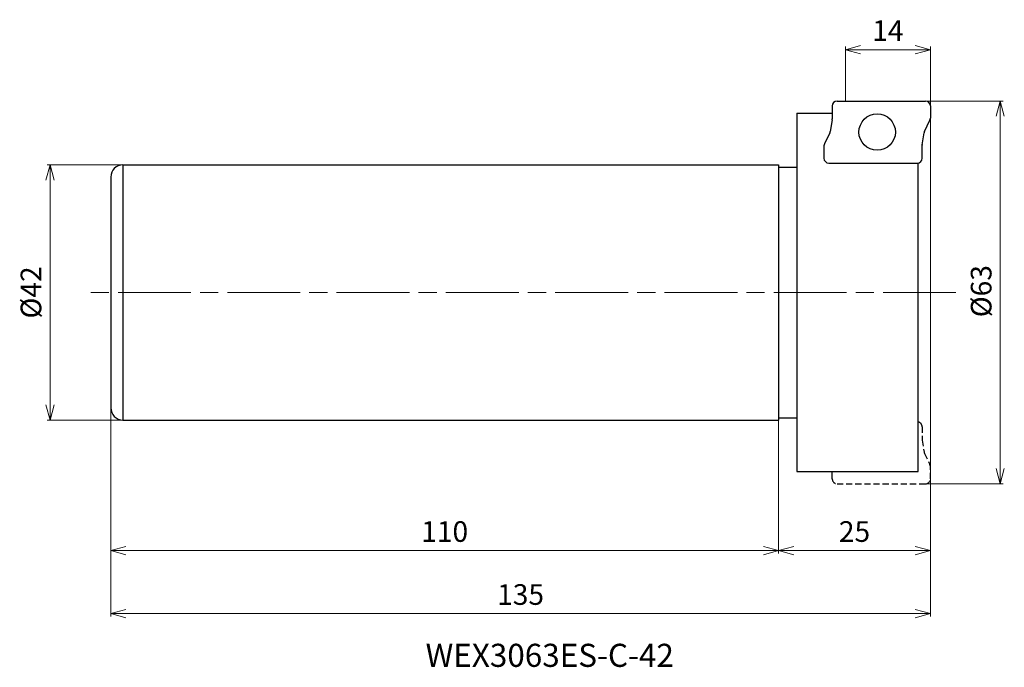
# Model space of a CAD drawing. Units: millimetres. Extents: x -150 to 12, y -62 to 45.
import ezdxf

# ---------------------------------------------------------------- set-up
doc = ezdxf.new("R2010")
doc.units = ezdxf.units.MM
doc.linetypes.add('ACISOTGL', pattern=[3, 2, -1])
doc.linetypes.add('AM_ISO08W050', pattern=[18, 12, -1.5, 3, -1.5])
for name, color, linetype, lineweight in [('AM_0', 7, 'Continuous', 30), ('AM_5', 3, 'Continuous', 13), ('AM_6', 2, 'Continuous', 30), ('AM_7', 4, 'AM_ISO08W050', 13)]:
    doc.layers.add(name, color=color, linetype=linetype, lineweight=lineweight)
doc.styles.add('ACISOTS', font='isocp.shx', dxfattribs={"bigfont": 'extfont.shx'})
doc.styles.get("Standard").update_dxf_attribs({"font": 'ISOCP.SHX', "bigfont": 'EXTFONT.SHX'})
doc.dimstyles.new('AM_JIS$0', dxfattribs={"dimtxt": 3.4, "dimasz": 2.5, "dimexe": 0.5, "dimexo": 0.1, "dimgap": 1, "dimtad": 3, "dimzin": 1, "dimdsep": 46, "dimtxsty": 'STANDARD', "dimblk": 'OPEN30', "dimcen": 0, "dimclrd": 3, "dimclre": 3, "dimclrt": 2, "dimaunit": 1, "dimadec": 1, "dimazin": 2, "dimtp": 0.1, "dimtm": 0.1, "dimtfac": 0.71, "dimtmove": 0, "dimatfit": 3, "dimldrblk": 'OPEN30', "dimfxl": 1, "dimtzin": 1, "dimlwd": -1, "dimlwe": -1, "dimarcsym": 0})

# ---------------------------------------------------------------- blocks, each defined once
blk = doc.blocks.new('_Open30')
at = {"color": 0, "linetype": 'ByBlock', "lineweight": -2}
for p, q in [((-1, 0.268), (0, 0)), ((0, 0), (-1, -0.268)), ((0, 0), (-1, 0))]:
    blk.add_line(p, q, dxfattribs=at)
blk = doc.blocks.new('*D4')
at = {"layer": 'AM_5', "color": 3}
for p, q in [((-135, -6.78), (-135, -43)), ((-25, -16.1), (-25, -43)), ((-132.5, -42.5), (-27.5, -42.5))]:
    blk.add_line(p, q, dxfattribs=at)
at = {"layer": 'Defpoints', "color": 0}
for p in [(-135, -6.68), (-25, -16), (-25, -42.5)]:
    blk.add_point(p, dxfattribs=at)
at = {"layer": 'AM_5', "color": 3, "xscale": 2.5, "yscale": 2.5, "zscale": 2.5, "rotation": 180}
blk.add_blockref('_Open30', (-135, -42.5), dxfattribs=at)
at = {"layer": 'AM_5', "color": 3, "xscale": 2.5, "yscale": 2.5, "zscale": 2.5}
blk.add_blockref('_Open30', (-25, -42.5), dxfattribs=at)
at = {"layer": 'AM_5', "color": 2, "insert": (-80, -39.8), "char_height": 3.4, "attachment_point": 5}
blk.add_mtext('110', dxfattribs=at)
blk = doc.blocks.new('*D5')
at = {"layer": 'AM_5', "color": 3}
for p, q in [((-133.1, 21), (-145.5, 21)), ((-145, 18.5), (-145, -18.5)), ((-103.1, -21), (-145.5, -21))]:
    blk.add_line(p, q, dxfattribs=at)
at = {"layer": 'Defpoints', "color": 0}
for p in [(-133, 21), (-145, -21), (-103, -21)]:
    blk.add_point(p, dxfattribs=at)
at = {"layer": 'AM_5', "color": 3, "xscale": 2.5, "yscale": 2.5, "zscale": 2.5}
for p, rotation in [((-145, 21), 90), ((-145, -21), 270)]:
    blk.add_blockref('_Open30', p, dxfattribs=dict(at, rotation=rotation))
at = {"layer": 'AM_5', "color": 2, "insert": (-147.7, 0), "char_height": 3.4, "attachment_point": 5, "rotation": 90}
blk.add_mtext('%%c42', dxfattribs=at)
blk = doc.blocks.new('*D6')
at = {"layer": 'AM_5', "color": 3}
for p, q in [((0, 5.5), (0, -43)), ((-25, -16.1), (-25, -43)), ((-22.5, -42.5), (-2.5, -42.5))]:
    blk.add_line(p, q, dxfattribs=at)
at = {"layer": 'Defpoints', "color": 0}
for p in [(0, 5.6), (-25, -16), (0, -42.5)]:
    blk.add_point(p, dxfattribs=at)
at = {"layer": 'AM_5', "color": 3, "xscale": 2.5, "yscale": 2.5, "zscale": 2.5, "rotation": 180}
blk.add_blockref('_Open30', (-25, -42.5), dxfattribs=at)
at = {"layer": 'AM_5', "color": 3, "xscale": 2.5, "yscale": 2.5, "zscale": 2.5}
blk.add_blockref('_Open30', (0, -42.5), dxfattribs=at)
at = {"layer": 'AM_5', "color": 2, "insert": (-12.5, -39.8), "char_height": 3.4, "attachment_point": 5}
blk.add_mtext('25', dxfattribs=at)
blk = doc.blocks.new('*D7')
at = {"layer": 'AM_5', "color": 3}
for p, q in [((0, 29.59), (0, -53.37)), ((-135, -6.78), (-135, -53.37)), ((-2.5, -52.87), (-132.5, -52.87))]:
    blk.add_line(p, q, dxfattribs=at)
at = {"layer": 'Defpoints', "color": 0}
for p in [(0, 29.69), (-135, -6.68), (-135, -52.87)]:
    blk.add_point(p, dxfattribs=at)
at = {"layer": 'AM_5', "color": 3, "xscale": 2.5, "yscale": 2.5, "zscale": 2.5, "rotation": 180}
blk.add_blockref('_Open30', (-135, -52.87), dxfattribs=at)
at = {"layer": 'AM_5', "color": 3, "xscale": 2.5, "yscale": 2.5, "zscale": 2.5}
blk.add_blockref('_Open30', (0, -52.87), dxfattribs=at)
at = {"layer": 'AM_5', "color": 2, "insert": (-67.5, -50.17), "char_height": 3.4, "attachment_point": 5}
blk.add_mtext('135', dxfattribs=at)
blk = doc.blocks.new('*D8')
at = {"layer": 'AM_5', "color": 3}
for p, q in [((-3.8, 31.5), (12, 31.5)), ((11.5, 29), (11.5, -29)), ((-0.7, -31.5), (12, -31.5))]:
    blk.add_line(p, q, dxfattribs=at)
at = {"layer": 'Defpoints', "color": 0}
for p in [(-3.9, 31.5), (-0.8, -31.5), (11.5, -31.5)]:
    blk.add_point(p, dxfattribs=at)
at = {"layer": 'AM_5', "color": 3, "xscale": 2.5, "yscale": 2.5, "zscale": 2.5}
for p, rotation in [((11.5, 31.5), 90), ((11.5, -31.5), 270)]:
    blk.add_blockref('_Open30', p, dxfattribs=dict(at, rotation=rotation))
at = {"layer": 'AM_5', "color": 2, "insert": (8.8, 0.21), "char_height": 3.4, "attachment_point": 5, "rotation": 90}
blk.add_mtext('%%c63', dxfattribs=at)
blk = doc.blocks.new('*D9')
at = {"layer": 'AM_5', "color": 3}
for p, q in [((-14, 31.6), (-14, 40.47)), ((-2.5, 39.97), (-11.5, 39.97)), ((0, 29.8), (0, 40.47))]:
    blk.add_line(p, q, dxfattribs=at)
at = {"layer": 'Defpoints', "color": 0}
for p in [(-14, 39.97), (-14, 31.5), (0, 29.7)]:
    blk.add_point(p, dxfattribs=at)
at = {"layer": 'AM_5', "color": 3, "xscale": 2.5, "yscale": 2.5, "zscale": 2.5, "rotation": 180}
blk.add_blockref('_Open30', (-14, 39.97), dxfattribs=at)
at = {"layer": 'AM_5', "color": 3, "xscale": 2.5, "yscale": 2.5, "zscale": 2.5}
blk.add_blockref('_Open30', (0, 39.97), dxfattribs=at)
at = {"layer": 'AM_5', "color": 2, "insert": (-7, 42.67), "char_height": 3.4, "attachment_point": 5}
blk.add_mtext('14', dxfattribs=at)
blk = doc.blocks.new('ta2')
at = {"layer": 'AM_0'}
for p, q in [((-55.24, 79.91), (-40.67, 79.91)), ((-56.04, 79.11), (-56.04, 76.98)), ((-39.87, 79.11), (-39.87, 77.1)), ((-56.05, 76.85), (-56.36, 74.93)), ((-40.84, 74.92), (-39.95, 76.75)), ((-56.43, 74.71), (-57.33, 72.88)), ((-41.24, 72.71), (-40.92, 74.69)), ((-57.41, 72.53), (-57.41, 70.51)), ((-41.24, 70.51), (-41.24, 72.65)), ((-56.61, 69.71), (-42.04, 69.71))]:
    blk.add_line(p, q, dxfattribs=at)
blk.add_circle((-48.64, 74.81), 3, dxfattribs=at)
for centre, start, end in [((-55.24, 79.11), 90, 180), ((-40.67, 79.11), 0, 90), ((-56.84, 76.98), 350.7369, 360), ((-40.67, 77.1), 333.9282, 0), ((-57.15, 75.06), 333.9282, 350.7369), ((-40.13, 74.57), 153.9282, 170.7369), ((-56.61, 72.53), 153.9282, 180), ((-40.44, 72.65), 170.7369, 180), ((-56.61, 70.51), 180, 270), ((-42.04, 70.51), 270, 0)]:
    blk.add_arc(centre, 0.8, start, end, dxfattribs=at)

msp = doc.modelspace()

# ---------------------------------------------------------------- linework, layer by layer
at = {"layer": 'AM_0'}
for p, q in [((-22, 29.5), (-16.17, 29.5)), ((-22, 29.5), (-22, -29.5)), ((-2, -29.5), (-2, 21.32)), ((-133, 21), (-133, -21)), ((-133, 21), (-25, 21)), ((-25, 21), (-25, -21)), ((-25, 20.65), (-22, 20.65)), ((-135, 19), (-135, -19)), ((-133, -21), (-25, -21)), ((-25, -20.65), (-22, -20.65)), ((-22, -29.5), (-2, -29.5)), ((-16.17, -30.7), (-16.17, -29.5))]:
    msp.add_line(p, q, dxfattribs=at)
at = {"layer": 'AM_0', "linetype": 'ACISOTGL', "ltscale": 0.5}
for p, q in [((-1.37, -22.1), (-1.37, -24.24)), ((-1.37, -24.3), (-1.05, -26.28)), ((-0.98, -26.51), (-0.08, -28.34)), ((0, -30.7), (0, -28.69)), ((-15.37, -31.5), (-0.8, -31.5))]:
    msp.add_line(p, q, dxfattribs=at)
at = {"layer": 'AM_0'}
for centre, start, end in [((-133, 19), 90, 180), ((-133, -19), 180, 270)]:
    msp.add_arc(centre, 2, start, end, dxfattribs=at)
at = {"layer": 'AM_0', "linetype": 'ACISOTGL', "ltscale": 0.5}
for centre, start, end in [((-2.17, -22.1), 0, 77.7311), ((-0.57, -24.24), 180, 189.2631), ((-0.26, -26.16), 189.2631, 206.0718), ((-0.8, -28.69), 0, 26.0718), ((-15.37, -30.7), 180, 270), ((-0.8, -30.7), 270, 0)]:
    msp.add_arc(centre, 0.8, start, end, dxfattribs=at)
at = {"layer": 'AM_7'}
msp.add_line((4.2, 0), (-139.36, 0), dxfattribs=at)

# ---------------------------------------------------------------- block references
at = {"layer": 'AM_0'}
msp.add_blockref('ta2', (39.87, -48.41), dxfattribs=at)

# ---------------------------------------------------------------- texts
at = {"layer": 'AM_6', "insert": (-83.14, -57.84), "char_height": 3.8, "width": 60.0664, "attachment_point": 1, "style": 'ACISOTS'}
msp.add_mtext('WEX3063ES-C-42', dxfattribs=at)

# ---------------------------------------------------------------- dimensions: what is measured, and where the dimension line sits
at = {"layer": 'AM_5'}
dim = msp.add_linear_dim(base=(-14, 39.97), p1=(0, 29.7), p2=(-14, 31.5), dimstyle='AM_JIS$0', override={"dimdec": 0}, dxfattribs=at)
dim.commit()
dim.dimension.update_dxf_attribs({"geometry": '*D9', "text_midpoint": (-7, 42.67)})
dim = msp.add_linear_dim(base=(11.5, -31.5), p1=(-3.9, 31.5), p2=(-0.8, -31.5), angle=90, text='%%c<>', dimstyle='AM_JIS$0', override={"dimdec": 0, "dimlfac": 1}, dxfattribs=at)
dim.commit()
dim.dimension.update_dxf_attribs({"geometry": '*D8', "text_midpoint": (11.5, 0.21), "dimtype": 160})
for base, p1, p2, picture, middle in [((-135, -52.87), (0, 29.69), (-135, -6.68), '*D7', (-67.5, -50.17)), ((0, -42.5), (-25, -16), (0, 5.6), '*D6', (-12.5, -39.8)), ((-25, -42.5), (-135, -6.68), (-25, -16), '*D4', (-80, -39.8))]:
    dim = msp.add_linear_dim(base=base, p1=p1, p2=p2, angle=0, dimstyle='AM_JIS$0', override={"dimdec": 0}, dxfattribs=at)
    dim.commit()
    dim.dimension.update_dxf_attribs({"geometry": picture, "text_midpoint": middle})
dim = msp.add_linear_dim(base=(-145, -21), p1=(-133, 21), p2=(-103, -21), angle=90, text='%%c<>', dimstyle='AM_JIS$0', override={"dimdec": 0}, dxfattribs=at)
dim.commit()
dim.dimension.update_dxf_attribs({"geometry": '*D5', "text_midpoint": (-147.7, 0)})

doc.saveas('drawing.dxf')
